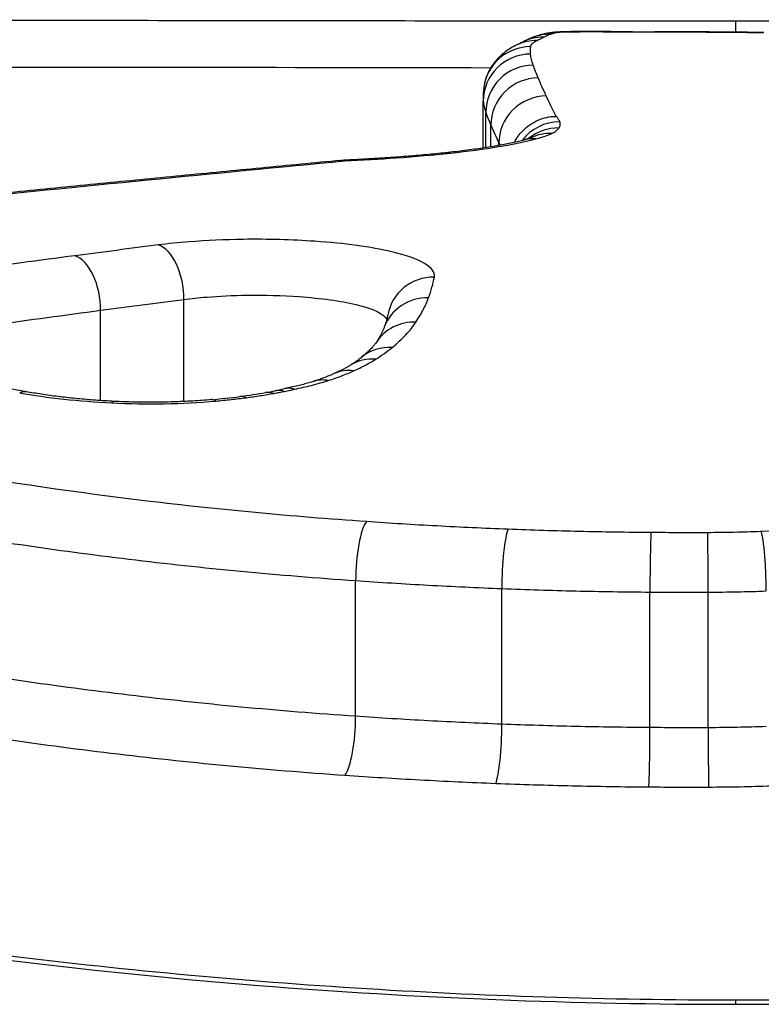
# Model space of a CAD drawing. Units: millimetres. Extents: x 2628 to 12108, y -7199 to -2481.
# Drawn here: x 8343 to 8345, y -5608 to -5606 of the extents above; entities that cross this region are included whole.
import ezdxf

# ---------------------------------------------------------------- set-up
doc = ezdxf.new("R2010")
doc.units = ezdxf.units.MM
doc.layers.add('SW_Toestellen', color=2, linetype='Continuous')

msp = doc.modelspace()

# ---------------------------------------------------------------- linework, layer by layer
at = {"layer": 'SW_Toestellen'}
for p, q in [((8344.7996, -5606.1341), (8344.7996, -5606.1578)), ((8344.2666, -5606.4023), (8344.2666, -5606.3038)), ((8344.2721, -5606.4014), (8344.2721, -5606.3274)), ((8344.2826, -5606.3998), (8344.2826, -5606.3544)), ((8344.2997, -5606.3968), (8344.2997, -5606.3925)), ((8343.6343, -5606.9375), (8343.6343, -5606.7219)), ((8343.4583, -5606.9356), (8343.4583, -5606.745)), ((8343.997, -5607.6022), (8343.997, -5607.3157)), ((8344.3058, -5607.6188), (8344.3058, -5607.3325)), ((8344.6187, -5607.626), (8344.6187, -5607.3398)), ((8344.7416, -5607.6262), (8344.7416, -5607.34)), ((8344.7996, -5608.2016), (8344.7996, -5608.2102))]:
    msp.add_line(p, q, dxfattribs=at)
for centre, major_axis, ratio, start_param, end_param in [((8344.3805, -5606.2751), (-0.0428, 0.0904), 0.990478, 5.836985, 6.283185), ((8344.3943, -5606.2681), (-0.0474, 0.088), 0.993471, 5.786497, 6.283185), ((8344.4078, -5606.2621), (-0.0356, 0.0935), 0.990416, 5.916382, 6.283185), ((8344.4132, -5606.2602), (-0.0289, 0.0957), 0.986502, 5.985808, 6.283185), ((8344.4235, -5606.258), (-0.0165, 0.0986), 0.963336, 6.11088, 6.283185), ((8344.4938, -5606.1756), (-0.4194, 0), 0.045324, 4.712251, 4.799431), ((8344.4577, -5606.2567), (-0.0004, 0.1), 0.087796, 6.238166, 6.283185), ((8344.4938, -5606.2566), (0, 0.1), 0.000142, 0, 0.044779), ((8344.4937, -5606.1862), (-0.6561, 0), 0.04512, 4.648036, 4.712247), ((8344.5356, -5606.2567), (0.0003, 0.1), 0.064689, 0, 0.04493), ((8344.4244, -5606.235), (-1.7259, -0.0001), 0.045434, 4.621234, 4.647758), ((8344.5811, -5606.2569), (0.0004, 0.1), 0.091177, 0, 0.045172), ((8344.6935, -5606.1026), (-1.2221, 0), 0.044604, 1.479067, 1.518167), ((8344.629, -5606.257), (0.0002, 0.1), 0.05236, 0, 0.045188), ((8344.41, -5606.3484), (-4.1874, -0.0001), 0.045776, 4.649717, 4.660007), ((8344.6719, -5606.2571), (0.0003, 0.1), 0.062634, 0, 0.045318), ((8344.5609, -5606.2385), (-1.7797, -0.0001), 0.045823, 4.622414, 4.649809), ((8344.7204, -5606.2573), (0.0004, 0.1), 0.089993, 0, 0.045568), ((8344.6479, -5606.1948), (-0.8142, 0), 0.046201, 4.566256, 4.622688), ((8344.7658, -5606.2575), (0.0007, 0.1), 0.146301, 0, 0.046104), ((8344.6846, -5606.1841), (-0.5633, -0.0002), 0.047636, 4.397125, 4.566598), ((8344.3668, -5606.2881), (-0.0991, 0.0136), 0.997648, 4.84858, 6.283185), ((8344.3666, -5606.3038), (-0.0995, -0.0102), 0.997011, 4.610766, 6.181562), ((8344.3721, -5606.3272), (-0.0944, -0.033), 0.995595, 4.377618, 5.948418), ((8344.3825, -5606.354), (0.092, 0.0392), 0.994053, 1.170368, 2.741172), ((8348.5297, -5605.0173), (-4.2574, -1.3197), 0.17215, 6.203547, 6.230243), ((8344.3995, -5606.3919), (0.0906, 0.0423), 0.991961, 1.137316, 2.708124), ((8344.428, -5606.4459), (0.0908, 0.0419), 0.989294, 1.142866, 2.06313), ((8344.4267, -5606.459), (-0.0839, 0.0544), 0.986722, 5.281714, 5.984462), ((8344.3778, -5606.4822), (-0.0252, 0.0968), 0.866843, 5.991045, 6.283185), ((8344.4115, -5606.4706), (-0.0448, 0.0894), 0.95342, 5.799745, 6.277996), ((8344.1972, -5606.5119), (-0.0106, 0.0994), 0.566547, 6.097861, 6.283185), ((8343.5801, -5606.7051), (-0.0126, 0.0992), 0.531714, 4.474621, 6.048346), ((8343.4041, -5606.7278), (-0.0129, 0.0992), 0.531575, 4.469032, 6.042755), ((8344.1633, -5606.7725), (-0.0984, 0.0179), 0.976881, 4.887851, 6.283185), ((8344.151, -5606.816), (-0.0936, 0.0352), 0.972505, 5.062832, 6.283185), ((8344.1244, -5606.8672), (-0.0835, 0.0551), 0.962841, 5.278112, 6.283185), ((8344.0736, -5606.921), (-0.0632, 0.0775), 0.932686, 5.565036, 6.283185), ((8344.0397, -5606.9452), (-0.0534, 0.0845), 0.906531, 5.674449, 6.283185), ((8343.9927, -5606.9699), (-0.0408, 0.0913), 0.849536, 5.799177, 6.283185), ((8343.9393, -5606.9901), (-0.0308, 0.0951), 0.768083, 5.884201, 6.283185), ((8343.2874, -5607.016), (0.0176, 0.0984), 0.557506, 0, 0.309569), ((8343.5418, -5606.8465), (-0.4329, -0.0049), 0.218912, 2.076295, 2.226089), ((8343.5001, -5606.8388), (-0.505, -0.0093), 0.212341, 2.218667, 2.270882), ((8343.8241, -5607.0171), (-0.0177, 0.0984), 0.560005, 5.972742, 6.283185), ((8343.6894, -5606.8972), (-0.202, -0.0097), 0.162421, 2.312287, 2.445203), ((8343.8464, -5607.0129), (-0.0194, 0.0981), 0.597089, 5.963076, 6.283185), ((8343.4821, -5607.0372), (0.005, 0.0999), 0.18569, 0, 0.263833), ((8343.5488, -5606.8441), (-0.4172, -0.0017), 0.230153, 1.921938, 2.079515), ((8343.7015, -5607.0332), (-0.0088, 0.0996), 0.316156, 6.010361, 6.283185), ((8343.7655, -5607.0262), (-0.0131, 0.0991), 0.446516, 5.994744, 6.283185), ((8344.0198, -5607.2868), (0.0068, 0.0998), 0.21803, 0.304441, 1.879171), ((8344.3189, -5607.3029), (0.0039, 0.0999), 0.125275, 0.301608, 1.876483), ((8344.621, -5607.3098), (0.0007, 0.1), 0.022839, 0.300215, 1.875158), ((8344.7404, -5607.31), (-0.0003, 0.1), 0.011163, 4.408056, 5.983001), ((8343.9745, -5607.6311), (-0.0069, -0.0998), 0.214911, 0.312566, 1.879374), ((8344.2928, -5607.6484), (-0.0039, -0.0999), 0.123421, 0.309885, 1.87655), ((8344.6163, -5607.656), (-0.0007, -0.1), 0.022496, 0.308564, 1.875161), ((8344.7427, -5607.6562), (0.0004, -0.1), 0.010995, 4.408056, 5.974651)]:
    msp.add_ellipse(centre, major_axis=major_axis, ratio=ratio, start_param=start_param, end_param=end_param, dxfattribs=at)
for points, knots in [([(8343.1304, -5606.1315), (8342.6416, -5606.1316), (8342.1769, -5606.134), (8340.9657, -5606.1597), (8340.3399, -5606.2053), (8339.6554, -5606.4181), (8339.5424, -5606.5731), (8339.7695, -5606.9778), (8340.13, -5607.23), (8341.1151, -5607.6499), (8341.6594, -5607.822), (8342.7471, -5608.0526), (8343.2612, -5608.1281), (8344.1236, -5608.1967), (8344.4616, -5608.2102), (8344.7996, -5608.2102)], [-1.456567, -1.456567, -1.456567, -1.456567, -1.301724, -1.301724, -1.008691, -1.008691, -0.747452, -0.747452, -0.474589, -0.474589, -0.263661, -0.263661, -0.101408, -0.101408, 0, 0, 0, 0]), ([(8343.1299, -5606.1325), (8343.2372, -5606.1325), (8343.3458, -5606.1326), (8343.5648, -5606.1328), (8343.6752, -5606.133), (8343.8976, -5606.1333), (8344.0094, -5606.1334), (8344.2341, -5606.1337), (8344.3469, -5606.1338), (8344.573, -5606.134), (8344.6863, -5606.1341), (8344.7996, -5606.1341)], [1.4565665, 1.4565665, 1.4565665, 1.4565665, 1.4905621, 1.4905621, 1.5245577, 1.5245577, 1.5585533, 1.5585533, 1.5925489, 1.5925489, 1.6265444, 1.6265444, 1.6265444, 1.6265444]), ([(8344.7996, -5608.2102), (8345.8824, -5608.2102), (8346.9626, -5608.0631), (8348.6336, -5607.6183), (8349.2594, -5607.3431), (8349.9439, -5606.8633), (8350.0568, -5606.657), (8349.8298, -5606.3469), (8349.4693, -5606.2481), (8348.4842, -5606.1554), (8347.9399, -5606.1409), (8347.052, -5606.1331), (8346.7652, -5606.1324), (8346.4694, -5606.1324)], [-1.626544, -1.626544, -1.626544, -1.626544, -1.301724, -1.301724, -1.008691, -1.008691, -0.747452, -0.747452, -0.474589, -0.474589, -0.263661, -0.263661, -0.16997, -0.16997, -0.16997, -0.16997]), ([(8344.7996, -5606.1341), (8344.9129, -5606.1341), (8345.0262, -5606.134), (8345.2523, -5606.1338), (8345.3651, -5606.1337), (8345.5898, -5606.1334), (8345.7017, -5606.1333), (8345.924, -5606.133), (8346.0345, -5606.1328), (8346.2535, -5606.1326), (8346.362, -5606.1325), (8346.4694, -5606.1325)], [0, 0, 0, 0, 0.0339939, 0.0339939, 0.0679879, 0.0679879, 0.1019818, 0.1019818, 0.1359757, 0.1359757, 0.1699696, 0.1699696, 0.1699696, 0.1699696]), ([(8344.3722, -5606.1686), (8344.3706, -5606.1692), (8344.3689, -5606.1699), (8344.3655, -5606.1713), (8344.3638, -5606.172), (8344.3605, -5606.1734), (8344.3588, -5606.1742), (8344.3554, -5606.1758), (8344.3537, -5606.1766), (8344.3503, -5606.1783), (8344.3486, -5606.1792), (8344.3469, -5606.1801)], [0, 0, 0, 0, 0.00234711, 0.00234711, 0.00469422, 0.00469422, 0.00704133, 0.00704133, 0.00938845, 0.00938845, 0.01173556, 0.01173556, 0.01173556, 0.01173556]), ([(8344.3668, -5606.1884), (8344.3671, -5606.186), (8344.3684, -5606.1838), (8344.373, -5606.1794), (8344.3763, -5606.1773), (8344.3805, -5606.1752)], [-0.0205987, -0.0205987, -0.0205987, -0.0205987, -0.01029954, -0.01029954, 0, 0, 0, 0]), ([(8344.3843, -5606.1645), (8344.3835, -5606.1648), (8344.3827, -5606.165), (8344.3812, -5606.1655), (8344.3804, -5606.1657), (8344.3788, -5606.1663), (8344.378, -5606.1665), (8344.3764, -5606.1671), (8344.3756, -5606.1674), (8344.3739, -5606.168), (8344.3731, -5606.1683), (8344.3722, -5606.1686)], [0, 0, 0, 0, 0.00075683, 0.00075683, 0.001513661, 0.001513661, 0.002270491, 0.002270491, 0.003027321, 0.003027321, 0.003784151, 0.003784151, 0.003784151, 0.003784151]), ([(8344.3805, -5606.1752), (8344.3831, -5606.174), (8344.3855, -5606.1728), (8344.3901, -5606.1705), (8344.3923, -5606.1694), (8344.3943, -5606.1683)], [-0.01226528, -0.01226528, -0.01226528, -0.01226528, -0.00613261, -0.00613261, 0, 0, 0, 0]), ([(8344.407, -5606.1594), (8344.4056, -5606.1596), (8344.4042, -5606.1598), (8344.4015, -5606.1604), (8344.4, -5606.1606), (8344.3972, -5606.1612), (8344.3957, -5606.1615), (8344.3927, -5606.1622), (8344.3911, -5606.1626), (8344.3878, -5606.1635), (8344.3861, -5606.164), (8344.3843, -5606.1645)], [0, 0, 0, 0, 0.00097768, 0.00097768, 0.00195536, 0.00195536, 0.00293304, 0.00293304, 0.00391072, 0.00391072, 0.0048884, 0.0048884, 0.0048884, 0.0048884]), ([(8344.3943, -5606.1683), (8344.3963, -5606.1672), (8344.3984, -5606.1662), (8344.4029, -5606.1641), (8344.4053, -5606.1632), (8344.4078, -5606.1622)], [-0.01173556, -0.01173556, -0.01173556, -0.01173556, -0.00586782, -0.00586782, 0, 0, 0, 0]), ([(8344.4573, -5606.1567), (8344.4538, -5606.1567), (8344.4503, -5606.1568), (8344.4436, -5606.1569), (8344.4403, -5606.1569), (8344.434, -5606.1571), (8344.4309, -5606.1572), (8344.425, -5606.1575), (8344.4222, -5606.1577), (8344.416, -5606.1582), (8344.4131, -5606.1583), (8344.407, -5606.1594)], [0, 0, 0, 0, 0.000943568, 0.000943568, 0.001887135, 0.001887135, 0.002830703, 0.002830703, 0.00377427, 0.00377427, 0.004717838, 0.004717838, 0.004717838, 0.004717838]), ([(8344.4078, -5606.1622), (8344.4086, -5606.1619), (8344.4095, -5606.1616), (8344.4113, -5606.161), (8344.4122, -5606.1607), (8344.4132, -5606.1604)], [-0.003784151, -0.003784151, -0.003784151, -0.003784151, -0.001892076, -0.001892076, 0, 0, 0, 0]), ([(8344.4132, -5606.1604), (8344.4145, -5606.16), (8344.416, -5606.1596), (8344.4194, -5606.1588), (8344.4214, -5606.1585), (8344.4235, -5606.1581)], [-0.0048884, -0.0048884, -0.0048884, -0.0048884, -0.0024442, -0.0024442, 0, 0, 0, 0]), ([(8344.4235, -5606.1581), (8344.425, -5606.1579), (8344.4276, -5606.1576), (8344.4352, -5606.1572), (8344.4404, -5606.157), (8344.4499, -5606.1569), (8344.4538, -5606.1568), (8344.4577, -5606.1568)], [-0.004717838, -0.004717838, -0.004717838, -0.004717838, -0.003073448, -0.003073448, -0.001182095, -0.001182095, 0, 0, 0, 0]), ([(8344.4577, -5606.1568), (8344.4637, -5606.1568), (8344.4697, -5606.1568), (8344.4818, -5606.1567), (8344.4878, -5606.1567), (8344.4938, -5606.1567)], [-0.003616392, -0.003616392, -0.003616392, -0.003616392, -0.001808196, -0.001808196, 0, 0, 0, 0]), ([(8344.4938, -5606.1567), (8344.5008, -5606.1567), (8344.5078, -5606.1567), (8344.5217, -5606.1568), (8344.5287, -5606.1568), (8344.5356, -5606.1568)], [-0.004183793, -0.004183793, -0.004183793, -0.004183793, -0.002091896, -0.002091896, 0, 0, 0, 0]), ([(8344.5356, -5606.1568), (8344.5432, -5606.1568), (8344.5508, -5606.1568), (8344.566, -5606.1569), (8344.5736, -5606.1569), (8344.5811, -5606.157)], [-0.004565712, -0.004565712, -0.004565712, -0.004565712, -0.002282856, -0.002282856, 0, 0, 0, 0]), ([(8344.5811, -5606.157), (8344.5891, -5606.157), (8344.5971, -5606.157), (8344.613, -5606.1571), (8344.621, -5606.1571), (8344.629, -5606.1571)], [-0.00479605, -0.00479605, -0.00479605, -0.00479605, -0.002398025, -0.002398025, 0, 0, 0, 0]), ([(8344.629, -5606.1571), (8344.6361, -5606.1571), (8344.6433, -5606.1572), (8344.6576, -5606.1572), (8344.6648, -5606.1572), (8344.6719, -5606.1572)], [-0.00430401, -0.00430401, -0.00430401, -0.00430401, -0.002152005, -0.002152005, 0, 0, 0, 0]), ([(8344.6719, -5606.1572), (8344.68, -5606.1573), (8344.6881, -5606.1573), (8344.7043, -5606.1573), (8344.7123, -5606.1574), (8344.7204, -5606.1574)], [-0.004862926, -0.004862926, -0.004862926, -0.004862926, -0.002431463, -0.002431463, 0, 0, 0, 0]), ([(8344.7204, -5606.1574), (8344.728, -5606.1574), (8344.7356, -5606.1575), (8344.7507, -5606.1576), (8344.7582, -5606.1576), (8344.7658, -5606.1576)], [-0.004568639, -0.004568639, -0.004568639, -0.004568639, -0.002284319, -0.002284319, 0, 0, 0, 0]), ([(8344.7658, -5606.1576), (8344.7814, -5606.1578), (8344.7969, -5606.1579), (8344.8276, -5606.1582), (8344.8428, -5606.1584), (8344.8577, -5606.1587)], [-0.009462457, -0.009462457, -0.009462457, -0.009462457, -0.004731228, -0.004731228, 0, 0, 0, 0]), ([(8344.3377, -5606.1847), (8344.3335, -5606.1867), (8344.3291, -5606.189), (8344.3199, -5606.1945), (8344.315, -5606.1978), (8344.3047, -5606.206), (8344.2992, -5606.211), (8344.2881, -5606.2238), (8344.2825, -5606.2318), (8344.2731, -5606.251), (8344.2693, -5606.2625), (8344.2677, -5606.2745)], [0, 0, 0, 0, 0.00411974, 0.00411974, 0.00823948, 0.00823948, 0.01235922, 0.01235922, 0.01647896, 0.01647896, 0.0205987, 0.0205987, 0.0205987, 0.0205987]), ([(8344.3469, -5606.1801), (8344.3465, -5606.1803), (8344.346, -5606.1806), (8344.3449, -5606.1811), (8344.3444, -5606.1814), (8344.3432, -5606.182), (8344.3426, -5606.1823), (8344.3413, -5606.183), (8344.3406, -5606.1833), (8344.3392, -5606.184), (8344.3385, -5606.1843), (8344.3377, -5606.1847)], [0, 0, 0, 0, 0.00245306, 0.00245306, 0.00490611, 0.00490611, 0.00735917, 0.00735917, 0.00981222, 0.00981222, 0.01226528, 0.01226528, 0.01226528, 0.01226528]), ([(8344.3666, -5606.2041), (8344.3663, -5606.2013), (8344.3662, -5606.1986), (8344.3662, -5606.1934), (8344.3664, -5606.1908), (8344.3668, -5606.1884)], [-0.02160384, -0.02160384, -0.02160384, -0.02160384, -0.01080192, -0.01080192, 0, 0, 0, 0]), ([(8344.3721, -5606.2276), (8344.3706, -5606.2234), (8344.3694, -5606.2193), (8344.3676, -5606.2115), (8344.367, -5606.2077), (8344.3666, -5606.2041)], [-0.02828927, -0.02828927, -0.02828927, -0.02828927, -0.01414462, -0.01414462, 0, 0, 0, 0]), ([(8339.712, -5606.7277), (8339.7126, -5606.5995), (8339.8342, -5606.4959), (8340.4258, -5606.3105), (8341.0394, -5606.2637), (8342.538, -5606.2285), (8343.3982, -5606.2314), (8344.2824, -5606.2328)], [0.8132674, 0.8132674, 0.8132674, 0.8132674, 1.0086913, 1.0086913, 1.3017245, 1.3017245, 1.5737063, 1.5737063, 1.5737063, 1.5737063]), ([(8344.3825, -5606.2545), (8344.3805, -5606.2497), (8344.3786, -5606.2451), (8344.3751, -5606.2361), (8344.3735, -5606.2318), (8344.3721, -5606.2276)], [-0.02840357, -0.02840357, -0.02840357, -0.02840357, -0.01420177, -0.01420177, 0, 0, 0, 0]), ([(8344.3995, -5606.2926), (8344.3964, -5606.2858), (8344.3934, -5606.2792), (8344.3877, -5606.2665), (8344.385, -5606.2604), (8344.3825, -5606.2545)], [-0.03533526, -0.03533526, -0.03533526, -0.03533526, -0.01766761, -0.01766761, 0, 0, 0, 0]), ([(8344.4208, -5606.3355), (8344.4169, -5606.328), (8344.4131, -5606.3207), (8344.406, -5606.3063), (8344.4027, -5606.2994), (8344.3995, -5606.2926)], [-0.03510164, -0.03510164, -0.03510164, -0.03510164, -0.01765012, -0.01765012, 0, 0, 0, 0]), ([(8344.2666, -5606.3038), (8344.267, -5606.3075), (8344.2676, -5606.3113), (8344.2695, -5606.3191), (8344.2707, -5606.3232), (8344.2721, -5606.3274)], [0, 0, 0, 0, 0.01414462, 0.01414462, 0.02828927, 0.02828927, 0.02828927, 0.02828927]), ([(8344.2721, -5606.3274), (8344.2736, -5606.3317), (8344.2752, -5606.336), (8344.2787, -5606.345), (8344.2806, -5606.3496), (8344.2826, -5606.3544)], [0, 0, 0, 0, 0.01420177, 0.01420177, 0.02840357, 0.02840357, 0.02840357, 0.02840357]), ([(8344.3322, -5606.3903), (8344.3368, -5606.3814), (8344.3428, -5606.3731), (8344.359, -5606.3566), (8344.3698, -5606.3491), (8344.3939, -5606.3386), (8344.4069, -5606.3358), (8344.4203, -5606.3355), (8344.4206, -5606.3355), (8344.4208, -5606.3355)], [-0.01092226, -0.01092226, -0.01092226, -0.01092226, -0.00787463, -0.00787463, -0.00396766, -0.00396766, 0, 0, 0.00007293, 0.00007293, 0.00007293, 0.00007293]), ([(8344.428, -5606.3468), (8344.4271, -5606.3448), (8344.426, -5606.3429), (8344.4236, -5606.3391), (8344.4223, -5606.3373), (8344.4208, -5606.3355)], [-0.008771062, -0.008771062, -0.008771062, -0.008771062, -0.004385531, -0.004385531, -0.000204626, -0.000204626, -0.000204626, -0.000204626]), ([(8344.2826, -5606.3544), (8344.2851, -5606.3603), (8344.2878, -5606.3665), (8344.2935, -5606.3792), (8344.2965, -5606.3858), (8344.2997, -5606.3925)], [0, 0, 0, 0, 0.01766761, 0.01766761, 0.03533526, 0.03533526, 0.03533526, 0.03533526]), ([(8344.4115, -5606.3715), (8344.4153, -5606.3696), (8344.4184, -5606.3677), (8344.4235, -5606.3638), (8344.4254, -5606.3619), (8344.4267, -5606.36)], [-0.008461275, -0.008461275, -0.008461275, -0.008461275, -0.004230638, -0.004230638, 0, 0, 0, 0]), ([(8344.4267, -5606.36), (8344.4281, -5606.3578), (8344.4289, -5606.3555), (8344.4294, -5606.3511), (8344.429, -5606.3489), (8344.428, -5606.3468)], [-0.009782854, -0.009782854, -0.009782854, -0.009782854, -0.004891427, -0.004891427, 0, 0, 0, 0]), ([(8344.1972, -5606.4131), (8344.2344, -5606.4091), (8344.2687, -5606.4045), (8344.3294, -5606.3945), (8344.3559, -5606.389), (8344.3778, -5606.3833)], [-0.02725672, -0.02725672, -0.02725672, -0.02725672, -0.01362523, -0.01362523, 0, 0, 0, 0]), ([(8344.3672, -5606.3809), (8344.3672, -5606.3809), (8344.3671, -5606.3809), (8344.3668, -5606.3811), (8344.3663, -5606.3813), (8344.3648, -5606.3818), (8344.3638, -5606.3822), (8344.3613, -5606.383), (8344.3598, -5606.3835), (8344.3565, -5606.3844), (8344.3546, -5606.3849), (8344.3526, -5606.3855)], [0.00118782, 0.00118782, 0.00118782, 0.00118782, 0.001782184, 0.001782184, 0.003564368, 0.003564368, 0.005346553, 0.005346553, 0.007128737, 0.007128737, 0.008910921, 0.008910921, 0.008910921, 0.008910921]), ([(8344.3778, -5606.3833), (8344.385, -5606.3814), (8344.3914, -5606.3795), (8344.4026, -5606.3756), (8344.4075, -5606.3736), (8344.4115, -5606.3715)], [-0.008910921, -0.008910921, -0.008910921, -0.008910921, -0.00445546, -0.00445546, 0, 0, 0, 0]), ([(8344.3526, -5606.3855), (8344.3454, -5606.3873), (8344.3373, -5606.3893), (8344.3194, -5606.3931), (8344.3096, -5606.395), (8344.2886, -5606.3988), (8344.2773, -5606.4007), (8344.2535, -5606.4043), (8344.2409, -5606.406), (8344.2146, -5606.4094), (8344.2009, -5606.411), (8344.1866, -5606.4125)], [0, 0, 0, 0, 0.00545134, 0.00545134, 0.01090269, 0.01090269, 0.01635403, 0.01635403, 0.02180537, 0.02180537, 0.02725672, 0.02725672, 0.02725672, 0.02725672]), ([(8344.1866, -5606.4125), (8344.1734, -5606.4139), (8344.1598, -5606.4152), (8344.132, -5606.4178), (8344.1178, -5606.419), (8344.0888, -5606.4213), (8344.0741, -5606.4224), (8344.0441, -5606.4244), (8344.0289, -5606.4253), (8343.9981, -5606.427), (8343.9825, -5606.4278), (8343.9667, -5606.4285)], [0, 0, 0, 0, 0.00502669, 0.00502669, 0.01005337, 0.01005337, 0.01508006, 0.01508006, 0.02010675, 0.02010675, 0.02513343, 0.02513343, 0.02513343, 0.02513343]), ([(8343.9732, -5606.4295), (8344.0108, -5606.4279), (8344.0475, -5606.4257), (8344.1228, -5606.4203), (8344.1611, -5606.4169), (8344.1972, -5606.4131)], [-0.02491118, -0.02491118, -0.02491118, -0.02491118, -0.01320504, -0.01320504, 0, 0, 0, 0]), ([(8343.9659, -5606.4286), (8343.9098, -5606.4339), (8343.8536, -5606.4392), (8343.7411, -5606.4501), (8343.6847, -5606.4555), (8343.5717, -5606.4665), (8343.5152, -5606.472), (8343.4018, -5606.4832), (8343.3451, -5606.4888), (8343.2314, -5606.5001), (8343.1744, -5606.5058), (8343.1174, -5606.5115)], [0.00115459, 0.00115459, 0.00115459, 0.00115459, 0.02082569, 0.02082569, 0.0404968, 0.0404968, 0.0601679, 0.0601679, 0.079839, 0.079839, 0.09951011, 0.09951011, 0.09951011, 0.09951011]), ([(8343.1274, -5606.5126), (8343.2716, -5606.498), (8343.4152, -5606.4837), (8343.6971, -5606.4561), (8343.8355, -5606.4427), (8343.9732, -5606.4295)], [-0.09951011, -0.09951011, -0.09951011, -0.09951011, -0.04975505, -0.04975505, -0.00140139, -0.00140139, -0.00140139, -0.00140139]), ([(8343.9659, -5606.4286), (8343.9682, -5606.4283), (8343.9706, -5606.4286), (8343.9731, -5606.4295), (8343.9731, -5606.4295), (8343.9732, -5606.4295)], [0.014007492, 0.014007492, 0.014007492, 0.014007492, 0.015780535, 0.015780535, 0.015854248, 0.015854248, 0.015854248, 0.015854248]), ([(8343.5801, -5606.607), (8343.5507, -5606.6108), (8343.5214, -5606.6146), (8343.4627, -5606.6222), (8343.4334, -5606.626), (8343.4041, -5606.6298)], [-0.02095502, -0.02095502, -0.02095502, -0.02095502, -0.01047751, -0.01047751, 0, 0, 0, 0]), ([(8344.1633, -5606.6747), (8344.1668, -5606.655), (8344.134, -5606.6357), (8344.0301, -5606.6113), (8343.9734, -5606.6036), (8343.8626, -5606.596), (8343.8109, -5606.5946), (8343.7208, -5606.5958), (8343.682, -5606.5976), (8343.6227, -5606.6022), (8343.6007, -5606.6044), (8343.5801, -5606.607)], [-0.08243105, -0.08243105, -0.08243105, -0.08243105, -0.0543942, -0.0543942, -0.0344752, -0.0344752, -0.01915289, -0.01915289, -0.0073665, -0.0073665, 0, 0, 0, 0]), ([(8343.4041, -5606.6298), (8343.3283, -5606.6397), (8343.2528, -5606.6498), (8343.1021, -5606.6705), (8343.027, -5606.681), (8342.952, -5606.6918)], [-0.05408747, -0.05408747, -0.05408747, -0.05408747, -0.02704335, -0.02704335, 0, 0, 0, 0]), ([(8344.151, -5606.7185), (8344.1538, -5606.711), (8344.1562, -5606.7037), (8344.1603, -5606.6891), (8344.162, -5606.6819), (8344.1633, -5606.6747)], [-0.02033914, -0.02033914, -0.02033914, -0.02033914, -0.01016952, -0.01016952, 0, 0, 0, 0]), ([(8343.6343, -5606.7219), (8343.6495, -5606.72), (8343.6656, -5606.7183), (8343.7093, -5606.7149), (8343.7378, -5606.7136), (8343.8042, -5606.7127), (8343.8422, -5606.7137), (8343.9239, -5606.7194), (8343.9656, -5606.7251), (8344.0347, -5606.7414), (8344.0577, -5606.7528), (8344.0626, -5606.7647)], [0, 0, 0, 0, 0.0073665, 0.0073665, 0.01915289, 0.01915289, 0.0344752, 0.0344752, 0.0543942, 0.0543942, 0.07792056, 0.07792056, 0.07792056, 0.07792056]), ([(8344.7996, -5608.2016), (8344.6651, -5608.2016), (8344.5306, -5608.1994), (8344.2625, -5608.191), (8344.1288, -5608.1846), (8343.8631, -5608.1677), (8343.7311, -5608.1572), (8343.4695, -5608.1323), (8343.3399, -5608.1178), (8343.0841, -5608.0851), (8342.9578, -5608.0669), (8342.7092, -5608.0269), (8342.587, -5608.0052), (8342.3473, -5607.9586), (8342.2298, -5607.9337), (8342.0005, -5607.8811), (8341.8886, -5607.8534), (8341.671, -5607.7956), (8341.5654, -5607.7656), (8341.361, -5607.7035), (8341.2623, -5607.6714), (8341.0725, -5607.6059), (8340.9813, -5607.5724), (8340.8075, -5607.5044), (8340.7248, -5607.47), (8340.5686, -5607.401), (8340.4951, -5607.3664), (8340.3578, -5607.2974), (8340.2939, -5607.2631), (8340.1762, -5607.1955), (8340.1223, -5607.1622), (8340.025, -5607.0971), (8339.9813, -5607.0654), (8339.9047, -5607.0044), (8339.8714, -5606.975), (8339.8187, -5606.923), (8339.798, -5606.8999), (8339.7549, -5606.8455), (8339.737, -5606.8157), (8339.7154, -5606.7649), (8339.7115, -5606.7443), (8339.7115, -5606.7273)], [0, 0, 0, 0, 0.0406634, 0.0406634, 0.0813267, 0.0813267, 0.1219901, 0.1219901, 0.1626535, 0.1626535, 0.2033168, 0.2033168, 0.2439802, 0.2439802, 0.2846436, 0.2846436, 0.3253069, 0.3253069, 0.3659703, 0.3659703, 0.4066337, 0.4066337, 0.4472971, 0.4472971, 0.4878326, 0.4878326, 0.528086, 0.528086, 0.567978, 0.567978, 0.6073959, 0.6073959, 0.6461794, 0.6461794, 0.6841235, 0.6841235, 0.7164094, 0.7164094, 0.7648384, 0.7648384, 0.8132674, 0.8132674, 0.8132674, 0.8132674]), ([(8343.4583, -5606.745), (8343.4877, -5606.7411), (8343.517, -5606.7372), (8343.5757, -5606.7295), (8343.605, -5606.7257), (8343.6343, -5606.7219)], [0, 0, 0, 0, 0.01047751, 0.01047751, 0.02095502, 0.02095502, 0.02095502, 0.02095502]), ([(8344.1244, -5606.7698), (8344.1302, -5606.7611), (8344.1352, -5606.7525), (8344.1441, -5606.7354), (8344.1479, -5606.7269), (8344.151, -5606.7185)], [-0.02306297, -0.02306297, -0.02306297, -0.02306297, -0.01153132, -0.01153132, 0, 0, 0, 0]), ([(8349.8878, -5606.7273), (8349.8878, -5606.7416), (8349.8851, -5606.7583), (8349.8708, -5606.7977), (8349.8595, -5606.82), (8349.828, -5606.8671), (8349.8086, -5606.8917), (8349.7606, -5606.9437), (8349.732, -5606.9712), (8349.665, -5607.0288), (8349.6265, -5607.0589), (8349.5395, -5607.1212), (8349.4908, -5607.1533), (8349.3835, -5607.219), (8349.3247, -5607.2524), (8349.1975, -5607.3201), (8349.1289, -5607.3544), (8348.9825, -5607.4229), (8348.9045, -5607.4572), (8348.7397, -5607.5253), (8348.6529, -5607.5592), (8348.4708, -5607.6258), (8348.3755, -5607.6586), (8348.1778, -5607.7224), (8348.0753, -5607.7534), (8347.8637, -5607.8133), (8347.7546, -5607.8422), (8347.5306, -5607.8973), (8347.4156, -5607.9235), (8347.1806, -5607.973), (8347.0605, -5607.9963), (8346.8159, -5608.0394), (8346.6914, -5608.0593), (8346.4387, -5608.0955), (8346.3106, -5608.1117), (8346.0688, -5608.1384), (8345.9554, -5608.1494), (8345.6701, -5608.1729), (8345.4971, -5608.1837), (8345.1493, -5608.198), (8344.9744, -5608.2016), (8344.7996, -5608.2016)], [0.8132674, 0.8132674, 0.8132674, 0.8132674, 0.8539312, 0.8539312, 0.8928789, 0.8928789, 0.9289572, 0.9289572, 0.9655363, 0.9655363, 1.0031025, 1.0031025, 1.0415673, 1.0415673, 1.0807345, 1.0807345, 1.1204323, 1.1204323, 1.160534, 1.160534, 1.2009493, 1.2009493, 1.2416104, 1.2416104, 1.2822742, 1.2822742, 1.3229381, 1.3229381, 1.3636019, 1.3636019, 1.4042658, 1.4042658, 1.4449296, 1.4449296, 1.4855935, 1.4855935, 1.5208312, 1.5208312, 1.5736878, 1.5736878, 1.6265444, 1.6265444, 1.6265444, 1.6265444]), ([(8343.0075, -5606.8075), (8343.0823, -5606.7967), (8343.1572, -5606.786), (8343.3075, -5606.7652), (8343.3828, -5606.755), (8343.4583, -5606.745)], [0, 0, 0, 0, 0.02704335, 0.02704335, 0.05408747, 0.05408747, 0.05408747, 0.05408747]), ([(8344.0649, -5606.7546), (8344.0646, -5606.7562), (8344.0643, -5606.7578), (8344.0635, -5606.7611), (8344.0631, -5606.7628), (8344.0622, -5606.7662), (8344.0617, -5606.7679), (8344.0607, -5606.7715), (8344.0601, -5606.7733), (8344.0588, -5606.777), (8344.0582, -5606.7789), (8344.0574, -5606.7809)], [0, 0, 0, 0, 0.00406783, 0.00406783, 0.00813565, 0.00813565, 0.01220348, 0.01220348, 0.01627131, 0.01627131, 0.02033914, 0.02033914, 0.02033914, 0.02033914]), ([(8344.0736, -5606.8239), (8344.0846, -5606.8149), (8344.0944, -5606.8058), (8344.1114, -5606.7878), (8344.1186, -5606.7788), (8344.1244, -5606.7698)], [-0.02371045, -0.02371045, -0.02371045, -0.02371045, -0.01185466, -0.01185466, 0, 0, 0, 0]), ([(8344.0574, -5606.7809), (8344.0568, -5606.7826), (8344.056, -5606.7844), (8344.0544, -5606.7882), (8344.0535, -5606.7902), (8344.0515, -5606.7942), (8344.0504, -5606.7963), (8344.0481, -5606.8006), (8344.0468, -5606.8028), (8344.044, -5606.8074), (8344.0425, -5606.8098), (8344.041, -5606.8122)], [0, 0, 0, 0, 0.00461259, 0.00461259, 0.00922519, 0.00922519, 0.01383778, 0.01383778, 0.01845037, 0.01845037, 0.02306297, 0.02306297, 0.02306297, 0.02306297]), ([(8344.041, -5606.8122), (8344.0401, -5606.8135), (8344.039, -5606.815), (8344.0364, -5606.8184), (8344.0348, -5606.8203), (8344.0313, -5606.8243), (8344.0292, -5606.8264), (8344.0247, -5606.831), (8344.0222, -5606.8333), (8344.0167, -5606.8383), (8344.0137, -5606.8409), (8344.0104, -5606.8435)], [0, 0, 0, 0, 0.00474209, 0.00474209, 0.00948418, 0.00948418, 0.01422627, 0.01422627, 0.01896836, 0.01896836, 0.02371045, 0.02371045, 0.02371045, 0.02371045]), ([(8344.0397, -5606.8481), (8344.046, -5606.8441), (8344.052, -5606.8401), (8344.0633, -5606.832), (8344.0686, -5606.828), (8344.0736, -5606.8239)], [-0.010639, -0.010639, -0.010639, -0.010639, -0.00531929, -0.00531929, 0, 0, 0, 0]), ([(8343.9863, -5606.8606), (8343.9846, -5606.8617), (8343.9829, -5606.8628), (8343.979, -5606.865), (8343.977, -5606.8662), (8343.9726, -5606.8685), (8343.9703, -5606.8698), (8343.9655, -5606.8722), (8343.9629, -5606.8735), (8343.9576, -5606.876), (8343.9548, -5606.8773), (8343.9519, -5606.8786)], [0, 0, 0, 0, 0.00223865, 0.00223865, 0.00447731, 0.00447731, 0.00671596, 0.00671596, 0.00895461, 0.00895461, 0.01119326, 0.01119326, 0.01119326, 0.01119326]), ([(8344.0104, -5606.8435), (8344.0092, -5606.8446), (8344.0078, -5606.8456), (8344.005, -5606.8478), (8344.0036, -5606.8489), (8344.0005, -5606.8511), (8343.9989, -5606.8523), (8343.9955, -5606.8546), (8343.9938, -5606.8558), (8343.9901, -5606.8582), (8343.9882, -5606.8594), (8343.9863, -5606.8606)], [0, 0, 0, 0, 0.0021278, 0.0021278, 0.0042556, 0.0042556, 0.0063834, 0.0063834, 0.0085112, 0.0085112, 0.010639, 0.010639, 0.010639, 0.010639]), ([(8343.9927, -5606.8729), (8344.0017, -5606.8689), (8344.0101, -5606.8648), (8344.0258, -5606.8565), (8344.0331, -5606.8524), (8344.0397, -5606.8481)], [-0.01119326, -0.01119326, -0.01119326, -0.01119326, -0.00559625, -0.00559625, 0, 0, 0, 0]), ([(8343.3049, -5606.9175), (8343.2893, -5606.9148), (8343.274, -5606.9119), (8343.2437, -5606.9061), (8343.2288, -5606.9031), (8343.1996, -5606.897), (8343.1852, -5606.8939), (8343.157, -5606.8876), (8343.1432, -5606.8844), (8343.1161, -5606.8779), (8343.1029, -5606.8746), (8343.09, -5606.8712)], [0.00000306, 0.00000306, 0.00000306, 0.00000306, 0.00589669, 0.00589669, 0.01179032, 0.01179032, 0.01768395, 0.01768395, 0.02357758, 0.02357758, 0.0294712, 0.0294712, 0.0294712, 0.0294712]), ([(8343.9519, -5606.8786), (8343.9496, -5606.8796), (8343.9471, -5606.8807), (8343.9419, -5606.8828), (8343.9393, -5606.8839), (8343.9337, -5606.8861), (8343.9307, -5606.8872), (8343.9247, -5606.8894), (8343.9216, -5606.8905), (8343.9152, -5606.8927), (8343.9119, -5606.8939), (8343.9085, -5606.895)], [0, 0, 0, 0, 0.00195594, 0.00195594, 0.00391188, 0.00391188, 0.005867819, 0.005867819, 0.007823759, 0.007823759, 0.009779699, 0.009779699, 0.009779699, 0.009779699]), ([(8343.9393, -5606.8932), (8343.9492, -5606.89), (8343.9586, -5606.8867), (8343.9765, -5606.8799), (8343.9849, -5606.8765), (8343.9927, -5606.8729)], [-0.009779699, -0.009779699, -0.009779699, -0.009779699, -0.004889849, -0.004889849, 0, 0, 0, 0]), ([(8343.9085, -5606.895), (8343.9052, -5606.896), (8343.9017, -5606.8971), (8343.8945, -5606.8992), (8343.8907, -5606.9003), (8343.8828, -5606.9024), (8343.8787, -5606.9034), (8343.8701, -5606.9055), (8343.8657, -5606.9065), (8343.8566, -5606.9085), (8343.852, -5606.9094), (8343.8471, -5606.9104)], [0, 0, 0, 0, 0.00207343, 0.00207343, 0.00414686, 0.00414686, 0.00622029, 0.00622029, 0.00829372, 0.00829372, 0.01036715, 0.01036715, 0.01036715, 0.01036715]), ([(8343.8678, -5606.9114), (8343.8803, -5606.9089), (8343.8922, -5606.9063), (8343.9163, -5606.9002), (8343.9282, -5606.8968), (8343.9393, -5606.8932)], [-0.01020467, -0.01020467, -0.01020467, -0.01020467, -0.00542718, -0.00542718, 0, 0, 0, 0]), ([(8343.2874, -5606.9192), (8343.3164, -5606.9244), (8343.3477, -5606.9289), (8343.4131, -5606.936), (8343.4472, -5606.9387), (8343.4821, -5606.9405)], [-0.02133113, -0.02133113, -0.02133113, -0.02133113, -0.01066691, -0.01066691, 0, 0, 0, 0]), ([(8343.4871, -5606.9373), (8343.4739, -5606.9366), (8343.4608, -5606.9358), (8343.435, -5606.9339), (8343.4223, -5606.9329), (8343.3973, -5606.9304), (8343.385, -5606.9291), (8343.361, -5606.9262), (8343.3493, -5606.9246), (8343.3266, -5606.9212), (8343.3156, -5606.9194), (8343.3049, -5606.9175)], [0, 0, 0, 0, 0.00426623, 0.00426623, 0.00853245, 0.00853245, 0.01279868, 0.01279868, 0.0170649, 0.0170649, 0.02133113, 0.02133113, 0.02133113, 0.02133113]), ([(8343.7655, -5606.9295), (8343.7757, -5606.9281), (8343.7857, -5606.9267), (8343.8052, -5606.9236), (8343.8148, -5606.922), (8343.8241, -5606.9204)], [-0.006877293, -0.006877293, -0.006877293, -0.006877293, -0.003438646, -0.003438646, 0, 0, 0, 0]), ([(8343.8241, -5606.9204), (8343.8279, -5606.9197), (8343.8317, -5606.919), (8343.8391, -5606.9176), (8343.8428, -5606.9169), (8343.8464, -5606.9161)], [-0.002779243, -0.002779243, -0.002779243, -0.002779243, -0.001389621, -0.001389621, 0, 0, 0, 0]), ([(8343.8678, -5606.9114), (8343.8676, -5606.9114), (8343.8675, -5606.9114), (8343.8598, -5606.9092), (8343.8524, -5606.909), (8343.8454, -5606.9108)], [-0.000073099, -0.000073099, -0.000073099, -0.000073099, 0, 0, 0.003418876, 0.003418876, 0.003418876, 0.003418876]), ([(8343.8464, -5606.9161), (8343.851, -5606.9152), (8343.8556, -5606.9143), (8343.8626, -5606.9127), (8343.8652, -5606.9121), (8343.8678, -5606.9114)], [-0.003532686, -0.003532686, -0.003532686, -0.003532686, -0.001766343, -0.001766343, -0.000702336, -0.000702336, -0.000702336, -0.000702336]), ([(8343.4821, -5606.9405), (8343.5185, -5606.9423), (8343.5558, -5606.9429), (8343.6298, -5606.9416), (8343.6665, -5606.9397), (8343.7015, -5606.9365)], [-0.02224922, -0.02224922, -0.02224922, -0.02224922, -0.01112437, -0.01112437, 0, 0, 0, 0]), ([(8343.6927, -5606.9336), (8343.6797, -5606.9348), (8343.6664, -5606.9357), (8343.6393, -5606.9374), (8343.6256, -5606.938), (8343.598, -5606.9388), (8343.5841, -5606.9391), (8343.5562, -5606.9392), (8343.5423, -5606.9391), (8343.5146, -5606.9385), (8343.5008, -5606.938), (8343.4871, -5606.9373)], [0, 0, 0, 0, 0.00444984, 0.00444984, 0.00889969, 0.00889969, 0.01334953, 0.01334953, 0.01779938, 0.01779938, 0.02224922, 0.02224922, 0.02224922, 0.02224922]), ([(8343.7015, -5606.9365), (8343.7125, -5606.9356), (8343.7233, -5606.9345), (8343.7447, -5606.9321), (8343.7552, -5606.9309), (8343.7655, -5606.9295)], [-0.006972716, -0.006972716, -0.006972716, -0.006972716, -0.003486358, -0.003486358, 0, 0, 0, 0]), ([(8347.0625, -5607.041), (8346.7169, -5607.0862), (8346.3562, -5607.1244), (8345.6165, -5607.1826), (8345.2375, -5607.2026), (8344.8556, -5607.2122), (8344.855, -5607.2122), (8344.8544, -5607.2123), (8344.8538, -5607.2123)], [-0.2299968, -0.2299968, -0.2299968, -0.2299968, -0.1149984, -0.1149984, 0, 0, 0, 0.0001766, 0.0001766, 0.0001766, 0.0001766]), ([(8344.0198, -5607.1912), (8343.8617, -5607.1803), (8343.7066, -5607.1657), (8343.4067, -5607.1298), (8343.2619, -5607.1085), (8343.1242, -5607.0846)], [-0.09743561, -0.09743561, -0.09743561, -0.09743561, -0.04870495, -0.04870495, 0, 0, 0, 0]), ([(8344.3189, -5607.2073), (8344.2686, -5607.2054), (8344.2186, -5607.203), (8344.1188, -5607.1977), (8344.0692, -5607.1946), (8344.0198, -5607.1912)], [-0.03041284, -0.03041284, -0.03041284, -0.03041284, -0.01520582, -0.01520582, 0, 0, 0, 0]), ([(8343.0712, -5607.2045), (8343.2136, -5607.2295), (8343.3632, -5607.2516), (8343.6732, -5607.2891), (8343.8336, -5607.3043), (8343.997, -5607.3157)], [0, 0, 0, 0, 0.04870495, 0.04870495, 0.09743561, 0.09743561, 0.09743561, 0.09743561]), ([(8344.621, -5607.2143), (8344.5705, -5607.2139), (8344.52, -5607.2132), (8344.4193, -5607.2109), (8344.369, -5607.2093), (8344.3189, -5607.2073)], [-0.0303212, -0.0303212, -0.0303212, -0.0303212, -0.01516031, -0.01516031, 0, 0, 0, 0]), ([(8344.7404, -5607.2145), (8344.7205, -5607.2146), (8344.7006, -5607.2146), (8344.6608, -5607.2145), (8344.6409, -5607.2144), (8344.621, -5607.2143)], [-0.01193829, -0.01193829, -0.01193829, -0.01193829, -0.00596914, -0.00596914, 0, 0, 0, 0]), ([(8344.8538, -5607.2123), (8344.8533, -5607.2123), (8344.8527, -5607.2123), (8344.8521, -5607.2123), (8344.8336, -5607.213), (8344.815, -5607.2135), (8344.7778, -5607.2142), (8344.7591, -5607.2145), (8344.7404, -5607.2145)], [-0.0113723, -0.0113723, -0.0113723, -0.0113723, -0.0112023, -0.0112023, -0.0112023, -0.00560125, -0.00560125, 0, 0, 0, 0]), ([(8344.8641, -5607.3376), (8344.8641, -5607.3252), (8344.8638, -5607.3121), (8344.8628, -5607.2862), (8344.8621, -5607.2736), (8344.8602, -5607.2504), (8344.8591, -5607.2401), (8344.8566, -5607.223), (8344.8553, -5607.2165), (8344.8539, -5607.2124), (8344.8539, -5607.2123), (8344.8538, -5607.2123)], [-0.01572716, -0.01572716, -0.01572716, -0.01572716, -0.01182123, -0.01182123, -0.00791501, -0.00791501, -0.00400817, -0.00400817, 0, 0, 0.00007311, 0.00007311, 0.00007311, 0.00007311]), ([(8343.997, -5607.3157), (8344.048, -5607.3192), (8344.0992, -5607.3224), (8344.2022, -5607.328), (8344.2539, -5607.3304), (8344.3058, -5607.3325)], [0, 0, 0, 0, 0.01520582, 0.01520582, 0.03041284, 0.03041284, 0.03041284, 0.03041284]), ([(8344.3058, -5607.3325), (8344.3577, -5607.3345), (8344.4097, -5607.3362), (8344.5141, -5607.3386), (8344.5663, -5607.3394), (8344.6187, -5607.3398)], [0, 0, 0, 0, 0.01516031, 0.01516031, 0.0303212, 0.0303212, 0.0303212, 0.0303212]), ([(8344.6187, -5607.3398), (8344.6391, -5607.3399), (8344.6596, -5607.34), (8344.7006, -5607.3401), (8344.7211, -5607.3401), (8344.7416, -5607.34)], [0, 0, 0, 0, 0.00596914, 0.00596914, 0.01193829, 0.01193829, 0.01193829, 0.01193829]), ([(8344.7416, -5607.34), (8344.7621, -5607.3399), (8344.7825, -5607.3397), (8344.8234, -5607.3389), (8344.8438, -5607.3383), (8344.8641, -5607.3376)], [0, 0, 0, 0, 0.00560125, 0.00560125, 0.0112023, 0.0112023, 0.0112023, 0.0112023]), ([(8343.997, -5607.6022), (8343.8336, -5607.591), (8343.6733, -5607.576), (8343.3633, -5607.539), (8343.2137, -5607.5171), (8343.0712, -5607.4924)], [-0.1037841, -0.1037841, -0.1037841, -0.1037841, -0.0518471, -0.0518471, 0, 0, 0, 0]), ([(8344.3058, -5607.6188), (8344.2539, -5607.6168), (8344.2022, -5607.6144), (8344.0992, -5607.6089), (8344.048, -5607.6057), (8343.997, -5607.6022)], [-0.03235955, -0.03235955, -0.03235955, -0.03235955, -0.01617766, -0.01617766, 0, 0, 0, 0]), ([(8343.0187, -5607.6122), (8343.1658, -5607.6379), (8343.3203, -5607.6607), (8343.6403, -5607.6991), (8343.8058, -5607.7148), (8343.9745, -5607.7265)], [0, 0, 0, 0, 0.0518471, 0.0518471, 0.1037841, 0.1037841, 0.1037841, 0.1037841]), ([(8344.6187, -5607.626), (8344.5663, -5607.6256), (8344.5141, -5607.6248), (8344.4097, -5607.6224), (8344.3577, -5607.6208), (8344.3058, -5607.6188)], [-0.03245658, -0.03245658, -0.03245658, -0.03245658, -0.01622728, -0.01622728, 0, 0, 0, 0]), ([(8344.7416, -5607.6262), (8344.7211, -5607.6263), (8344.7006, -5607.6263), (8344.6596, -5607.6262), (8344.6391, -5607.6261), (8344.6187, -5607.626)], [-0.01264574, -0.01264574, -0.01264574, -0.01264574, -0.00632286, -0.00632286, 0, 0, 0, 0]), ([(8344.8641, -5607.6238), (8344.8438, -5607.6246), (8344.8234, -5607.6251), (8344.7825, -5607.6259), (8344.7621, -5607.6262), (8344.7416, -5607.6262)], [-0.01335002, -0.01335002, -0.01335002, -0.01335002, -0.00667531, -0.00667531, 0, 0, 0, 0]), ([(8343.9745, -5607.7265), (8344.027, -5607.7301), (8344.0799, -5607.7334), (8344.186, -5607.7391), (8344.2393, -5607.7416), (8344.2928, -5607.7437)], [0, 0, 0, 0, 0.01617766, 0.01617766, 0.03235955, 0.03235955, 0.03235955, 0.03235955]), ([(8344.2928, -5607.7437), (8344.3465, -5607.7458), (8344.4003, -5607.7475), (8344.5082, -5607.75), (8344.5622, -5607.7508), (8344.6163, -5607.7512)], [0, 0, 0, 0, 0.01622728, 0.01622728, 0.03245658, 0.03245658, 0.03245658, 0.03245658]), ([(8344.6163, -5607.7512), (8344.6374, -5607.7514), (8344.6584, -5607.7515), (8344.7006, -5607.7516), (8344.7217, -5607.7515), (8344.7427, -5607.7515)], [0, 0, 0, 0, 0.00632286, 0.00632286, 0.01264574, 0.01264574, 0.01264574, 0.01264574]), ([(8344.7427, -5607.7515), (8344.765, -5607.7514), (8344.7872, -5607.7511), (8344.8311, -5607.7503), (8344.8526, -5607.7497), (8344.8742, -5607.7489)], [0, 0, 0, 0, 0.00667531, 0.00667531, 0.0131759, 0.0131759, 0.0131759, 0.0131759])]:
    msp.add_open_spline(points, degree=3, knots=knots, dxfattribs=at)
for points in [[(8344.2662, -5606.2964), (8344.2662, -5606.2988), (8344.2663, -5606.3013), (8344.2666, -5606.3038)], [(8344.2997, -5606.3925), (8344.3003, -5606.3938), (8344.3009, -5606.3952), (8344.3015, -5606.3965)]]:
    msp.add_open_spline(points, degree=3, dxfattribs=at)

doc.saveas('drawing.dxf')
